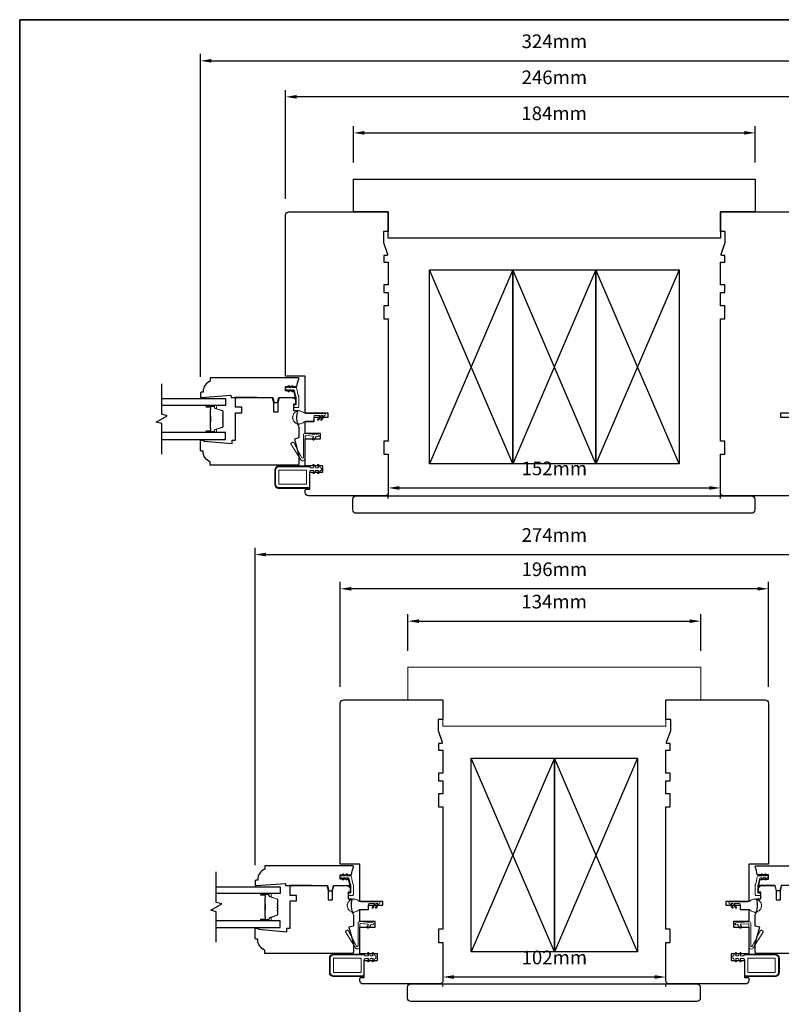
# Model space of a CAD drawing. Extents: x 1338 to 5502, y 1216 to 3732.
# Drawn here: x 4365 to 4714, y 1790 to 2241 of the extents above; entities that cross this region are included whole.
import ezdxf

# ---------------------------------------------------------------- set-up
doc = ezdxf.new("R2010")
doc.units = 0
doc.header["$LTSCALE"] = 250
doc.header["$MEASUREMENT"] = 0
doc.header["$PDMODE"] = 3
doc.header["$PDSIZE"] = -2
doc.layers.get('DEFPOINTS').update_dxf_attribs({"color": 2, "linetype": 'CONTINUOUS'})
for name, color, linetype, lineweight in [('2', 2, 'CONTINUOUS', 25), ('8', 7, 'CONTINUOUS', 35), ('Butal', 9, 'CONTINUOUS', 15), ('Nylon Clip', 6, 'CONTINUOUS', 15), ('Spacer Bar', 1, 'CONTINUOUS', 9), ('Veneer', 7, 'CONTINUOUS', 5), ('Visible Narrow (ANSI)', 7, 'CONTINUOUS', 18), ('Weather-Strip', 6, 'CONTINUOUS', 9), ('Wood', 7, 'CONTINUOUS', 25)]:
    doc.layers.add(name, color=color, linetype=linetype, lineweight=lineweight)
doc.layers.add('7', color=7, linetype='CONTINUOUS')
doc.layers.add('Glass', color=6, linetype='CONTINUOUS')
doc.styles.add('ROMANS', font='romans')
doc.dimstyles.new('LWDEC', dxfattribs={"dimscale": 0.1, "dimtxt": 2.5, "dimasz": 2, "dimexe": 1.25, "dimexo": 3, "dimgap": 2, "dimtad": 1, "dimtoh": 1, "dimdec": 4, "dimzin": 11, "dimdsep": 46, "dimlunit": 5, "dimtxsty": 'ROMANS', "dimcen": 0, "dimdle": 1.5, "dimazin": 0, "dimtfac": 1, "dimtdec": 4, "dimtix": 1, "dimtmove": 0, "dimatfit": 3, "dimfxl": 0, "dimfrac": 2, "dimtzin": 0, "dimarcsym": 0})

# ---------------------------------------------------------------- blocks, each defined once
blk = doc.blocks.new('*D456')
at = {"layer": '2', "color": 0, "linetype": 'ByBlock', "lineweight": -2}
for p, q in [((4542.8, 1952.26), (4542.8, 1968.95)), ((4547.8, 1965.82), (4671.8, 1965.82)), ((4676.8, 1952.26), (4676.8, 1968.95))]:
    blk.add_line(p, q, dxfattribs=at)
at = {"layer": '2', "color": 0}
for points in [[(4547.8, 1966.65), (4547.8, 1964.99), (4542.8, 1965.82)], [(4671.8, 1966.65), (4671.8, 1964.99), (4676.8, 1965.82)]]:
    blk.add_solid(points, dxfattribs=at)
at = {"layer": 'DEFPOINTS', "color": 0}
for p in [(4676.8, 1965.82), (4542.8, 1944.76), (4676.8, 1944.76)]:
    blk.add_point(p, dxfattribs=at)
at = {"layer": '2', "color": 0, "insert": (4609.7, 1973.95), "char_height": 6.25, "attachment_point": 5, "style": 'ROMANS'}
blk.add_mtext('134mm', dxfattribs=at)
blk = doc.blocks.new('*D457')
at = {"layer": '2', "color": 0, "linetype": 'ByBlock', "lineweight": -2}
for p, q in [((4511.8, 1935.76), (4511.8, 1983.76)), ((4707.8, 1935.76), (4707.8, 1983.76)), ((4702.8, 1980.63), (4516.8, 1980.63))]:
    blk.add_line(p, q, dxfattribs=at)
at = {"layer": '2', "color": 0}
for points in [[(4516.8, 1981.47), (4516.8, 1979.8), (4511.8, 1980.63)], [(4702.8, 1981.47), (4702.8, 1979.8), (4707.8, 1980.63)]]:
    blk.add_solid(points, dxfattribs=at)
at = {"layer": 'DEFPOINTS', "color": 0}
for p in [(4511.8, 1980.63), (4511.8, 1928.26), (4707.8, 1928.26)]:
    blk.add_point(p, dxfattribs=at)
at = {"layer": '2', "color": 0, "insert": (4609.8, 1988.76), "char_height": 6.25, "attachment_point": 5, "style": 'ROMANS'}
blk.add_mtext('196mm', dxfattribs=at)
blk = doc.blocks.new('*D458')
at = {"layer": '2', "color": 0, "linetype": 'ByBlock', "lineweight": -2}
for p, q in [((4472.8, 1854.18), (4472.8, 1999.43)), ((4746.8, 1854.26), (4746.8, 1999.43)), ((4477.8, 1996.3), (4741.8, 1996.3))]:
    blk.add_line(p, q, dxfattribs=at)
at = {"layer": '2', "color": 0}
for points in [[(4477.8, 1997.13), (4477.8, 1995.47), (4472.8, 1996.3)], [(4741.8, 1997.13), (4741.8, 1995.47), (4746.8, 1996.3)]]:
    blk.add_solid(points, dxfattribs=at)
at = {"layer": 'DEFPOINTS', "color": 0}
for p in [(4746.8, 1996.3), (4472.8, 1846.68), (4746.8, 1846.76)]:
    blk.add_point(p, dxfattribs=at)
at = {"layer": '2', "color": 0, "insert": (4609.8, 2004.43), "char_height": 6.25, "attachment_point": 5, "style": 'ROMANS'}
blk.add_mtext('274mm', dxfattribs=at)
blk = doc.blocks.new('*D459')
at = {"layer": '2', "color": 0, "linetype": 'ByBlock', "lineweight": -2}
for p, q in [((4517.8, 2175.7), (4517.8, 2192.46)), ((4701.8, 2175.7), (4701.8, 2192.46)), ((4522.8, 2189.33), (4696.8, 2189.33))]:
    blk.add_line(p, q, dxfattribs=at)
at = {"layer": '2', "color": 0}
for points in [[(4522.8, 2190.17), (4522.8, 2188.5), (4517.8, 2189.33)], [(4696.8, 2190.17), (4696.8, 2188.5), (4701.8, 2189.33)]]:
    blk.add_solid(points, dxfattribs=at)
at = {"layer": 'DEFPOINTS', "color": 0}
for p in [(4701.8, 2189.33), (4517.8, 2168.2), (4701.8, 2168.2)]:
    blk.add_point(p, dxfattribs=at)
at = {"layer": '2', "color": 0, "insert": (4609.7, 2197.46), "char_height": 6.25, "attachment_point": 5, "style": 'ROMANS'}
blk.add_mtext('184mm', dxfattribs=at)
blk = doc.blocks.new('*D460')
at = {"layer": '2', "color": 0, "linetype": 'ByBlock', "lineweight": -2}
for p, q in [((4486.8, 2159.2), (4486.8, 2208.95)), ((4732.8, 2159.2), (4732.8, 2208.95)), ((4727.8, 2205.83), (4491.8, 2205.83))]:
    blk.add_line(p, q, dxfattribs=at)
at = {"layer": '2', "color": 0}
for points in [[(4491.8, 2206.66), (4491.8, 2204.99), (4486.8, 2205.83)], [(4727.8, 2206.66), (4727.8, 2204.99), (4732.8, 2205.83)]]:
    blk.add_solid(points, dxfattribs=at)
at = {"layer": 'DEFPOINTS', "color": 0}
for p in [(4486.8, 2205.83), (4486.8, 2151.7), (4732.8, 2151.7)]:
    blk.add_point(p, dxfattribs=at)
at = {"layer": '2', "color": 0, "insert": (4609.8, 2213.95), "char_height": 6.25, "attachment_point": 5, "style": 'ROMANS'}
blk.add_mtext('246mm', dxfattribs=at)
blk = doc.blocks.new('*D461')
at = {"layer": '2', "color": 0, "linetype": 'ByBlock', "lineweight": -2}
for p, q in [((4447.8, 2077.62), (4447.8, 2225.45)), ((4452.8, 2222.32), (4766.8, 2222.32)), ((4771.8, 2077.7), (4771.8, 2225.45))]:
    blk.add_line(p, q, dxfattribs=at)
at = {"layer": '2', "color": 0}
for points in [[(4452.8, 2223.16), (4452.8, 2221.49), (4447.8, 2222.32)], [(4766.8, 2223.16), (4766.8, 2221.49), (4771.8, 2222.32)]]:
    blk.add_solid(points, dxfattribs=at)
at = {"layer": 'DEFPOINTS', "color": 0}
for p in [(4771.8, 2222.32), (4447.8, 2070.12), (4771.8, 2070.2)]:
    blk.add_point(p, dxfattribs=at)
at = {"layer": '2', "color": 0, "insert": (4609.8, 2230.45), "char_height": 6.25, "attachment_point": 5, "style": 'ROMANS'}
blk.add_mtext('324mm', dxfattribs=at)
blk = doc.blocks.new('*D462')
at = {"layer": '2', "color": 0, "linetype": 'ByBlock', "lineweight": -2}
for p, q in [((4538.8, 2026.8), (4680.8, 2026.8)), ((4533.8, 2021.95), (4533.8, 2023.67)), ((4685.8, 2021.95), (4685.8, 2023.67))]:
    blk.add_line(p, q, dxfattribs=at)
at = {"layer": '2', "color": 0}
for points in [[(4538.8, 2027.63), (4538.8, 2025.96), (4533.8, 2026.8)], [(4680.8, 2027.63), (4680.8, 2025.96), (4685.8, 2026.8)]]:
    blk.add_solid(points, dxfattribs=at)
at = {"layer": 'DEFPOINTS', "color": 0}
for p in [(4533.8, 2029.45), (4685.8, 2029.45), (4685.8, 2026.8)]:
    blk.add_point(p, dxfattribs=at)
at = {"layer": '2', "color": 0, "insert": (4609.8, 2034.92), "char_height": 6.25, "attachment_point": 5, "style": 'ROMANS'}
blk.add_mtext('152mm', dxfattribs=at)
blk = doc.blocks.new('*D463')
at = {"layer": '2', "color": 0, "linetype": 'ByBlock', "lineweight": -2}
for p, q in [((4655.8, 1802.92), (4563.8, 1802.92)), ((4558.8, 1798.51), (4558.8, 1799.8)), ((4660.8, 1798.51), (4660.8, 1799.8))]:
    blk.add_line(p, q, dxfattribs=at)
at = {"layer": '2', "color": 0}
for points in [[(4563.8, 1803.75), (4563.8, 1802.09), (4558.8, 1802.92)], [(4655.8, 1803.75), (4655.8, 1802.09), (4660.8, 1802.92)]]:
    blk.add_solid(points, dxfattribs=at)
at = {"layer": 'DEFPOINTS', "color": 0}
for p in [(4558.8, 1806.01), (4558.8, 1802.92), (4660.8, 1806.01)]:
    blk.add_point(p, dxfattribs=at)
at = {"layer": '2', "color": 0, "insert": (4609.8, 1811.05), "char_height": 6.25, "attachment_point": 5, "style": 'ROMANS'}
blk.add_mtext('102mm', dxfattribs=at)

msp = doc.modelspace()

# ---------------------------------------------------------------- linework, layer by layer
at = {"layer": '2'}
for points in [[(4590.75, 2126.56), (4590.75, 2037.84), (4552.65, 2037.84), (4552.65, 2126.56)], [(4628.85, 2126.56), (4628.85, 2037.84), (4590.75, 2037.84), (4590.75, 2126.56)], [(4666.95, 2126.56), (4666.95, 2037.84), (4628.85, 2037.84), (4628.85, 2126.56)], [(4609.8, 1903.12), (4609.8, 1814.39), (4571.7, 1814.39), (4571.7, 1903.12)], [(4647.9, 1903.12), (4647.9, 1814.39), (4609.8, 1814.39), (4609.8, 1903.12)]]:
    msp.add_lwpolyline(points, close=True, dxfattribs=at)
for points in [[(4590.75, 2126.56), (4552.65, 2037.84)], [(4590.75, 2037.84), (4552.65, 2126.56)], [(4628.85, 2126.56), (4590.75, 2037.84)], [(4628.85, 2037.84), (4590.75, 2126.56)], [(4666.95, 2126.56), (4628.85, 2037.84)], [(4666.95, 2037.84), (4628.85, 2126.56)], [(4609.8, 1903.12), (4571.7, 1814.39)], [(4609.8, 1814.39), (4571.7, 1903.12)], [(4647.9, 1903.12), (4609.8, 1814.39)], [(4647.9, 1814.39), (4609.8, 1903.12)]]:
    msp.add_lwpolyline(points, dxfattribs=at)
at = {"layer": '7', "flags": 128}
for points in [[(4430.05, 2042.28), (4430.05, 2056.27), (4427.55, 2056.94), (4432.55, 2059.82), (4430.05, 2060.49), (4430.05, 2074.48)], [(4455.05, 1818.84), (4455.05, 1832.82), (4452.55, 1833.49), (4457.55, 1836.38), (4455.05, 1837.05), (4455.05, 1851.03)]]:
    msp.add_lwpolyline(points, dxfattribs=at)
at = {"layer": '8', "linetype": 'Continuous'}
msp.add_lwpolyline([(4365.05, 2241.14), (4901.85, 2241.14), (4901.85, 1526.58), (4365.05, 1526.58)], close=True, dxfattribs=at)
at = {"layer": 'Butal'}
for points in [[(4450.74, 2064.6), (4454.92, 2064.6, -0.414214), (4455.17, 2064.35), (4455.17, 2063.02), (4454.56, 2063.21, -0.329751), (4454.3, 2063.57), (4454.3, 2063.69, 0.414214), (4453.79, 2064.2), (4450.49, 2064.2), (4450.49, 2064.35, -0.414214)], [(4450.74, 2052.11), (4454.92, 2052.11, 0.414214), (4455.17, 2052.36), (4455.17, 2053.69), (4454.56, 2053.5, 0.329751), (4454.3, 2053.14), (4454.3, 2053.02, -0.414214), (4453.79, 2052.51), (4450.49, 2052.51), (4450.49, 2052.36, 0.414214)], [(4475.74, 1841.15), (4479.92, 1841.15, -0.414214), (4480.17, 1840.9), (4480.17, 1839.58), (4479.56, 1839.76, -0.329751), (4479.3, 1840.12), (4479.3, 1840.24, 0.414214), (4478.79, 1840.75), (4475.49, 1840.75), (4475.49, 1840.9, -0.414214)], [(4475.74, 1828.67), (4479.92, 1828.67, 0.414214), (4480.17, 1828.92), (4480.17, 1830.24), (4479.56, 1830.06, 0.329751), (4479.3, 1829.7), (4479.3, 1829.58, -0.414214), (4478.79, 1829.07), (4475.49, 1829.07), (4475.49, 1828.92, 0.414214)]]:
    msp.add_lwpolyline(points, format="xyb", close=True, dxfattribs=at)
at = {"layer": 'Glass'}
for points in [[(4430.05, 2067.7), (4459.3, 2067.7), (4459.3, 2064.6), (4430.05, 2064.6)], [(4430.05, 2049.01), (4459.3, 2049.01), (4459.3, 2052.11), (4430.05, 2052.11)], [(4455.05, 1844.25), (4484.3, 1844.25), (4484.3, 1841.15), (4455.05, 1841.15)], [(4455.05, 1825.57), (4484.3, 1825.57), (4484.3, 1828.67), (4455.05, 1828.67)]]:
    msp.add_lwpolyline(points, dxfattribs=at)
at = {"layer": 'Nylon Clip'}
for points in [[(4489.67, 2071.69), (4490.36, 2071.69, -0.378604), (4490.86, 2071.25, 0.06392), (4491.57, 2068.49, -0.094889), (4491.6, 2068.31), (4491.6, 2065.05, -0.414214), (4491.35, 2064.8), (4490.6, 2064.8, 0.414214), (4490.35, 2064.55), (4490.35, 2063.85, 0.414214), (4490.6, 2063.6), (4492.3, 2063.6, 0.414214), (4492.8, 2064.1), (4492.8, 2068.54, 0.100269), (4492.76, 2068.74, -0.090163), (4491.98, 2072.23, 0.402528), (4491.48, 2072.71), (4489.67, 2072.71), (4490.03, 2073.22, 1), (4489.61, 2073.51), (4489.05, 2072.71), (4488.05, 2072.71), (4488.41, 2073.22, 1), (4487.99, 2073.51), (4487.43, 2072.71), (4487.05, 2072.71, 0.414214), (4486.8, 2072.46), (4486.8, 2071.94, 0.414214), (4487.05, 2071.69), (4487.43, 2071.69), (4487.99, 2070.89, 1), (4488.41, 2071.18), (4488.05, 2071.69), (4489.05, 2071.69), (4489.61, 2070.89, 1), (4490.03, 2071.18)], [(4495.77, 2051.7), (4501.73, 2051.18, -1), (4501.65, 2050.32), (4500.97, 2050.38, 0.267949), (4500.74, 2050.27), (4499.72, 2048.8, -0.414214), (4499.37, 2048.74), (4499.07, 2048.95, -0.414214), (4499.01, 2049.3), (4499.58, 2050.12, 0.57735), (4499.4, 2050.51), (4496.07, 2050.81, 0.440011), (4495.8, 2050.56), (4495.8, 2040.28, -0.753554), (4493.77, 2039.7), (4489.22, 2046.98, -0.414214), (4489.3, 2047.32), (4490.02, 2047.77, -0.431843), (4490.38, 2047.68), (4494.27, 2040.53, 0.777267), (4494.94, 2040.7), (4494.94, 2050.94, -0.440011)], [(4501.57, 2034.85), (4500.66, 2034.85), (4499.89, 2033.52, -1), (4499.34, 2033.84), (4499.71, 2034.47, 0.57735), (4499.5, 2034.85), (4498.2, 2034.85), (4497.8, 2034.45), (4497.8, 2027.45, -0.414214), (4497.3, 2026.95), (4483.7, 2026.95, -0.414214), (4482.2, 2028.45), (4482.2, 2034.95, -0.414214), (4483.7, 2036.45), (4497.8, 2036.45), (4498.2, 2036.05), (4499.5, 2036.05, 0.57735), (4499.71, 2036.42), (4499.34, 2037.06, -1), (4499.89, 2037.38), (4500.66, 2036.05), (4501.57, 2036.05, 0.57735), (4501.79, 2036.42), (4501.42, 2037.06, -1), (4501.97, 2037.38), (4502.74, 2036.05), (4502.89, 2036.05, -0.414214), (4503.14, 2035.8), (4503.14, 2035.1, -0.414214), (4502.89, 2034.85), (4502.74, 2034.85), (4501.97, 2033.52, -1), (4501.42, 2033.84), (4501.79, 2034.47, 0.57735)], [(4496.05, 2028.45, 0.414214), (4496.3, 2028.7), (4496.3, 2034.7, 0.414214), (4496.05, 2034.95), (4483.95, 2034.95, 0.414214), (4483.7, 2034.7), (4483.7, 2028.7, 0.414214), (4483.95, 2028.45)], [(4514.67, 1848.25), (4515.36, 1848.25, -0.378604), (4515.86, 1847.81, 0.06392), (4516.57, 1845.05, -0.094889), (4516.6, 1844.86), (4516.6, 1841.61, -0.414214), (4516.35, 1841.36), (4515.6, 1841.36, 0.414214), (4515.35, 1841.11), (4515.35, 1840.41, 0.414214), (4515.6, 1840.16), (4517.3, 1840.16, 0.414214), (4517.8, 1840.66), (4517.8, 1845.1, 0.100269), (4517.76, 1845.29, -0.090163), (4516.98, 1848.78, 0.402528), (4516.48, 1849.26), (4514.67, 1849.26), (4515.03, 1849.77, 1), (4514.61, 1850.07), (4514.05, 1849.26), (4513.05, 1849.26), (4513.41, 1849.77, 1), (4512.99, 1850.07), (4512.43, 1849.26), (4512.05, 1849.26, 0.414214), (4511.8, 1849.01), (4511.8, 1848.5, 0.414214), (4512.05, 1848.25), (4512.43, 1848.25), (4512.99, 1847.45, 1), (4513.41, 1847.74), (4513.05, 1848.25), (4514.05, 1848.25), (4514.61, 1847.45, 1), (4515.03, 1847.74)], [(4707.17, 1848.25), (4707.55, 1848.25, 0.414214), (4707.8, 1848.5), (4707.8, 1849.01, 0.414214), (4707.55, 1849.26), (4707.17, 1849.26), (4706.61, 1850.07, 1), (4706.19, 1849.77), (4706.55, 1849.26), (4705.56, 1849.26), (4704.99, 1850.07, 1), (4704.58, 1849.77), (4704.94, 1849.26), (4703.12, 1849.26, 0.402528), (4702.62, 1848.78, -0.090163), (4701.84, 1845.29, 0.100269), (4701.8, 1845.1), (4701.8, 1840.66, 0.414214), (4702.3, 1840.16), (4704, 1840.16, 0.414214), (4704.25, 1840.41), (4704.25, 1841.11, 0.414214), (4704, 1841.36), (4703.25, 1841.36, -0.414214), (4703, 1841.61), (4703, 1844.86, -0.094889), (4703.04, 1845.05, 0.06392), (4703.74, 1847.81, -0.378604), (4704.24, 1848.25), (4704.94, 1848.25), (4704.58, 1847.74, 1), (4704.99, 1847.45), (4705.56, 1848.25), (4706.55, 1848.25), (4706.19, 1847.74, 1), (4706.61, 1847.45)], [(4520.77, 1828.26), (4526.73, 1827.73, -1), (4526.65, 1826.87), (4525.97, 1826.93, 0.267949), (4525.74, 1826.83), (4524.72, 1825.36, -0.414214), (4524.37, 1825.3), (4524.07, 1825.51, -0.414214), (4524.01, 1825.85), (4524.58, 1826.68, 0.57735), (4524.4, 1827.07), (4521.07, 1827.36, 0.440011), (4520.8, 1827.11), (4520.8, 1816.84, -0.753554), (4518.77, 1816.26), (4514.22, 1823.53, -0.414214), (4514.3, 1823.88), (4515.02, 1824.33, -0.431843), (4515.38, 1824.23), (4519.27, 1817.09, 0.777267), (4519.94, 1817.26), (4519.94, 1827.5, -0.440011)], [(4695.02, 1826.64), (4695.6, 1825.82, -0.414214), (4695.53, 1825.47), (4695.24, 1825.26, -0.414214), (4694.89, 1825.32), (4693.86, 1826.79, 0.267949), (4693.63, 1826.9), (4692.95, 1826.84, -1), (4692.88, 1827.7), (4698.84, 1828.22, -0.440011), (4699.67, 1827.46), (4699.67, 1817.22, 0.777267), (4700.33, 1817.05), (4704.23, 1824.2, -0.431843), (4704.58, 1824.29), (4705.3, 1823.84, -0.414214), (4705.38, 1823.5), (4700.83, 1816.22, -0.753554), (4698.8, 1816.81), (4698.8, 1827.08, 0.440011), (4698.53, 1827.33), (4695.2, 1827.04, 0.57735)], [(4526.57, 1811.41), (4525.66, 1811.41), (4524.89, 1810.08, -1), (4524.34, 1810.39), (4524.71, 1811.03, 0.57735), (4524.5, 1811.41), (4523.2, 1811.41), (4522.8, 1811.01), (4522.8, 1804.01, -0.414214), (4522.3, 1803.51), (4508.7, 1803.51, -0.414214), (4507.2, 1805.01), (4507.2, 1811.51, -0.414214), (4508.7, 1813.01), (4522.8, 1813.01), (4523.2, 1812.61), (4524.5, 1812.61, 0.57735), (4524.71, 1812.98), (4524.34, 1813.62, -1), (4524.89, 1813.94), (4525.66, 1812.61), (4526.57, 1812.61, 0.57735), (4526.79, 1812.98), (4526.42, 1813.62, -1), (4526.97, 1813.94), (4527.74, 1812.61), (4527.89, 1812.61, -0.414214), (4528.14, 1812.36), (4528.14, 1811.66, -0.414214), (4527.89, 1811.41), (4527.74, 1811.41), (4526.97, 1810.08, -1), (4526.42, 1810.39), (4526.79, 1811.03, 0.57735)], [(4696.8, 1811.01), (4696.4, 1811.41), (4695.11, 1811.41, 0.57735), (4694.89, 1811.03), (4695.26, 1810.39, -1), (4694.71, 1810.08), (4693.94, 1811.41), (4693.03, 1811.41, 0.57735), (4692.81, 1811.03), (4693.18, 1810.39, -1), (4692.63, 1810.08), (4691.86, 1811.41), (4691.71, 1811.41, -0.414214), (4691.46, 1811.66), (4691.46, 1812.36, -0.414214), (4691.71, 1812.61), (4691.86, 1812.61), (4692.63, 1813.94, -1), (4693.18, 1813.62), (4692.81, 1812.98, 0.57735), (4693.03, 1812.61), (4693.94, 1812.61), (4694.71, 1813.94, -1), (4695.26, 1813.62), (4694.89, 1812.98, 0.57735), (4695.11, 1812.61), (4696.4, 1812.61), (4696.8, 1813.01), (4710.9, 1813.01, -0.414214), (4712.4, 1811.51), (4712.4, 1805.01, -0.414214), (4710.9, 1803.51), (4697.3, 1803.51, -0.414214), (4696.8, 1804.01)], [(4521.05, 1805.01, 0.414214), (4521.3, 1805.26), (4521.3, 1811.26, 0.414214), (4521.05, 1811.51), (4508.95, 1811.51, 0.414214), (4508.7, 1811.26), (4508.7, 1805.26, 0.414214), (4508.95, 1805.01)], [(4710.65, 1805.01, 0.414214), (4710.9, 1805.26), (4710.9, 1811.26, 0.414214), (4710.65, 1811.51), (4698.55, 1811.51, 0.414214), (4698.3, 1811.26), (4698.3, 1805.26, 0.414214), (4698.55, 1805.01)]]:
    msp.add_lwpolyline(points, format="xyb", close=True, dxfattribs=at)
at = {"layer": 'Spacer Bar'}
for points in [[(4458.06, 2056.64), (4458.06, 2054.97, -0.329751), (4457.78, 2054.61), (4454.52, 2053.61, 0.329751), (4454.17, 2053.13), (4454.17, 2053.01, -0.414214), (4453.79, 2052.63), (4450.49, 2052.63, -1), (4450.49, 2052.78), (4452.32, 2052.78, 0.414214), (4452.62, 2053.08), (4452.62, 2053.55), (4452.51, 2053.55), (4452.51, 2053.04, -0.414214), (4452.36, 2052.89), (4450.49, 2052.89, 1), (4450.49, 2052.51), (4453.79, 2052.51, 0.414214), (4454.29, 2053.01), (4454.29, 2053.13, -0.329751), (4454.56, 2053.5), (4457.82, 2054.5, 0.329751), (4458.17, 2054.97), (4458.17, 2056.64, 0.226277), (4458.12, 2056.74), (4458.04, 2056.81, -0.476976), (4458.04, 2057), (4458.12, 2057.07, 0.226277), (4458.17, 2057.17), (4458.17, 2058.09, 0.226277), (4458.12, 2058.19), (4458.04, 2058.26, -0.476976), (4458.04, 2058.45), (4458.12, 2058.52, 0.226277), (4458.17, 2058.62), (4458.17, 2059.54, 0.226277), (4458.12, 2059.63), (4458.04, 2059.7, -0.476976), (4458.04, 2059.9), (4458.12, 2059.97, 0.226277), (4458.17, 2060.07), (4458.17, 2061.73, 0.329751), (4457.82, 2062.21), (4454.56, 2063.21, -0.329751), (4454.29, 2063.58), (4454.29, 2063.7, 0.414214), (4453.79, 2064.2), (4450.49, 2064.2, 1), (4450.49, 2063.82), (4452.36, 2063.82, -0.414214), (4452.51, 2063.67), (4452.51, 2063.15), (4452.62, 2063.15), (4452.62, 2063.63, 0.414214), (4452.32, 2063.93), (4450.49, 2063.93, -1), (4450.49, 2064.08), (4453.79, 2064.08, -0.414214), (4454.17, 2063.7), (4454.17, 2063.58, 0.329751), (4454.52, 2063.1), (4457.78, 2062.1, -0.329751), (4458.06, 2061.73), (4458.06, 2060.07, -0.226277), (4458.05, 2060.06), (4457.97, 2059.99, 0.476976), (4457.97, 2059.61), (4458.05, 2059.55, -0.226277), (4458.06, 2059.54), (4458.06, 2058.62, -0.256633), (4458.05, 2058.61), (4457.97, 2058.54, 0.476976), (4457.97, 2058.17), (4458.05, 2058.1, -0.226277), (4458.06, 2058.09), (4458.06, 2057.17, -0.256633), (4458.05, 2057.16), (4457.97, 2057.09, 0.476976), (4457.97, 2056.72), (4458.05, 2056.65, -0.226277)], [(4458.06, 2060.07), (4458.06, 2061.73, 0.329751), (4457.78, 2062.1), (4454.52, 2063.1, -0.329751), (4454.17, 2063.58), (4454.17, 2063.7, 0.414214), (4453.79, 2064.08), (4450.49, 2064.08, 1), (4450.49, 2063.93), (4452.32, 2063.93, -0.414214), (4452.62, 2063.63), (4452.62, 2063.15), (4452.51, 2063.15), (4452.51, 2063.67, 0.414214), (4452.36, 2063.82), (4450.49, 2063.82, -1), (4450.49, 2064.2), (4453.79, 2064.2, -0.414214), (4454.29, 2063.7), (4454.29, 2063.58, 0.329751), (4454.56, 2063.21), (4457.82, 2062.21, -0.329751), (4458.17, 2061.73), (4458.17, 2060.07, -0.226277), (4458.12, 2059.97), (4458.04, 2059.9, 0.476976), (4458.04, 2059.7), (4458.12, 2059.63, -0.226277), (4458.17, 2059.54), (4458.17, 2058.62, -0.226277), (4458.12, 2058.52), (4458.04, 2058.45, 0.476976), (4458.04, 2058.26), (4458.12, 2058.19, -0.226277), (4458.17, 2058.09), (4458.17, 2057.17, -0.226277), (4458.12, 2057.07), (4458.04, 2057, 0.476976), (4458.04, 2056.81), (4458.12, 2056.74, -0.226277), (4458.17, 2056.64), (4458.17, 2054.97, -0.329751), (4457.82, 2054.5), (4454.56, 2053.5, 0.329751), (4454.29, 2053.13), (4454.29, 2053.01, -0.414214), (4453.79, 2052.51), (4450.49, 2052.51, -1), (4450.49, 2052.89), (4452.36, 2052.89, 0.414214), (4452.51, 2053.04), (4452.51, 2053.55), (4452.62, 2053.55), (4452.62, 2053.08, -0.414214), (4452.32, 2052.78), (4450.49, 2052.78, 1), (4450.49, 2052.63), (4453.79, 2052.63, 0.414214), (4454.17, 2053.01), (4454.17, 2053.13, -0.329751), (4454.52, 2053.61), (4457.78, 2054.61, 0.329751), (4458.06, 2054.97), (4458.06, 2056.64, 0.226277), (4458.05, 2056.65), (4457.97, 2056.72, -0.476976), (4457.97, 2057.09), (4458.05, 2057.16, 0.226277), (4458.06, 2057.17), (4458.06, 2058.09, 0.256633), (4458.05, 2058.1), (4457.97, 2058.17, -0.476976), (4457.97, 2058.54), (4458.05, 2058.61, 0.226277), (4458.06, 2058.62), (4458.06, 2059.53, 0.256633), (4458.05, 2059.55), (4457.97, 2059.61, -0.476976), (4457.97, 2059.99), (4458.05, 2060.06, 0.226277)], [(4452.46, 2063.6), (4452.46, 2062.97, -0.22907), (4452.38, 2062.8, 0.224481), (4452.32, 2062.67), (4452.32, 2059.79, 0.28964), (4452.42, 2059.63, -0.272736), (4452.57, 2059.41), (4452.57, 2057.3, -0.272736), (4452.42, 2057.08, 0.28964), (4452.32, 2056.92), (4452.32, 2054.04, 0.224481), (4452.38, 2053.9, -0.22907), (4452.46, 2053.74), (4452.46, 2053.11), (4452.51, 2053.11), (4452.51, 2053.74, 0.228585), (4452.41, 2053.94, -0.224481), (4452.37, 2054.04), (4452.37, 2056.92, -0.28964), (4452.44, 2057.03, 0.274141), (4452.62, 2057.3), (4452.62, 2059.41, 0.274141), (4452.44, 2059.68, -0.28964), (4452.37, 2059.79), (4452.37, 2062.67, -0.224481), (4452.41, 2062.77, 0.228585), (4452.51, 2062.97), (4452.51, 2063.6)], [(4483.06, 1833.2), (4483.06, 1831.53, -0.329751), (4482.78, 1831.16), (4479.52, 1830.17, 0.329751), (4479.17, 1829.69), (4479.17, 1829.57, -0.414214), (4478.79, 1829.18), (4475.49, 1829.18, -1), (4475.49, 1829.33), (4477.32, 1829.33, 0.414214), (4477.62, 1829.63), (4477.62, 1830.11), (4477.51, 1830.11), (4477.51, 1829.6, -0.414214), (4477.36, 1829.45), (4475.49, 1829.45, 1), (4475.49, 1829.07), (4478.79, 1829.07, 0.414214), (4479.28, 1829.57), (4479.28, 1829.69, -0.329751), (4479.56, 1830.06), (4482.82, 1831.05, 0.329751), (4483.17, 1831.53), (4483.17, 1833.2, 0.226277), (4483.12, 1833.3), (4483.04, 1833.36, -0.476976), (4483.04, 1833.56), (4483.12, 1833.63, 0.226277), (4483.17, 1833.73), (4483.17, 1834.64, 0.226277), (4483.12, 1834.74), (4483.04, 1834.81, -0.476976), (4483.04, 1835.01), (4483.12, 1835.08, 0.226277), (4483.17, 1835.18), (4483.17, 1836.09, 0.226277), (4483.12, 1836.19), (4483.04, 1836.26, -0.476976), (4483.04, 1836.46), (4483.12, 1836.53, 0.226277), (4483.17, 1836.62), (4483.17, 1838.29, 0.329751), (4482.82, 1838.77), (4479.56, 1839.77, -0.329751), (4479.28, 1840.13), (4479.28, 1840.25, 0.414214), (4478.79, 1840.75), (4475.49, 1840.75, 1), (4475.49, 1840.37), (4477.36, 1840.37, -0.414214), (4477.51, 1840.22), (4477.51, 1839.71), (4477.62, 1839.71), (4477.62, 1840.19, 0.414214), (4477.32, 1840.49), (4475.49, 1840.49, -1), (4475.49, 1840.64), (4478.79, 1840.64, -0.414214), (4479.17, 1840.25), (4479.17, 1840.13, 0.329751), (4479.52, 1839.66), (4482.78, 1838.66, -0.329751), (4483.06, 1838.29), (4483.06, 1836.62, -0.226277), (4483.05, 1836.61), (4482.97, 1836.55, 0.476976), (4482.97, 1836.17), (4483.05, 1836.1, -0.226277), (4483.06, 1836.09), (4483.06, 1835.18, -0.256633), (4483.05, 1835.17), (4482.97, 1835.1, 0.476976), (4482.97, 1834.72), (4483.05, 1834.65, -0.226277), (4483.06, 1834.64), (4483.06, 1833.73, -0.256633), (4483.05, 1833.72), (4482.97, 1833.65, 0.476976), (4482.97, 1833.28), (4483.05, 1833.21, -0.226277)], [(4483.06, 1836.62), (4483.06, 1838.29, 0.329751), (4482.78, 1838.66), (4479.52, 1839.66, -0.329751), (4479.17, 1840.13), (4479.17, 1840.25, 0.414214), (4478.79, 1840.64), (4475.49, 1840.64, 1), (4475.49, 1840.49), (4477.32, 1840.49, -0.414214), (4477.62, 1840.19), (4477.62, 1839.71), (4477.51, 1839.71), (4477.51, 1840.22, 0.414214), (4477.36, 1840.37), (4475.49, 1840.37, -1), (4475.49, 1840.75), (4478.79, 1840.75, -0.414214), (4479.28, 1840.25), (4479.28, 1840.13, 0.329751), (4479.56, 1839.77), (4482.82, 1838.77, -0.329751), (4483.17, 1838.29), (4483.17, 1836.62, -0.226277), (4483.12, 1836.53), (4483.04, 1836.46, 0.476976), (4483.04, 1836.26), (4483.12, 1836.19, -0.226277), (4483.17, 1836.09), (4483.17, 1835.18, -0.226277), (4483.12, 1835.08), (4483.04, 1835.01, 0.476976), (4483.04, 1834.81), (4483.12, 1834.74, -0.226277), (4483.17, 1834.64), (4483.17, 1833.73, -0.226277), (4483.12, 1833.63), (4483.04, 1833.56, 0.476976), (4483.04, 1833.36), (4483.12, 1833.3, -0.226277), (4483.17, 1833.2), (4483.17, 1831.53, -0.329751), (4482.82, 1831.05), (4479.56, 1830.06, 0.329751), (4479.28, 1829.69), (4479.28, 1829.57, -0.414214), (4478.79, 1829.07), (4475.49, 1829.07, -1), (4475.49, 1829.45), (4477.36, 1829.45, 0.414214), (4477.51, 1829.6), (4477.51, 1830.11), (4477.62, 1830.11), (4477.62, 1829.63, -0.414214), (4477.32, 1829.33), (4475.49, 1829.33, 1), (4475.49, 1829.18), (4478.79, 1829.18, 0.414214), (4479.17, 1829.57), (4479.17, 1829.69, -0.329751), (4479.52, 1830.17), (4482.78, 1831.16, 0.329751), (4483.06, 1831.53), (4483.06, 1833.2, 0.226277), (4483.05, 1833.21), (4482.97, 1833.28, -0.476976), (4482.97, 1833.65), (4483.05, 1833.72, 0.226277), (4483.06, 1833.73), (4483.06, 1834.64, 0.256633), (4483.05, 1834.65), (4482.97, 1834.72, -0.476976), (4482.97, 1835.1), (4483.05, 1835.17, 0.226277), (4483.06, 1835.18), (4483.06, 1836.09, 0.256633), (4483.05, 1836.1), (4482.97, 1836.17, -0.476976), (4482.97, 1836.55), (4483.05, 1836.61, 0.226277)], [(4477.46, 1840.15), (4477.46, 1839.52, -0.22907), (4477.38, 1839.36, 0.224481), (4477.32, 1839.22), (4477.32, 1836.35, 0.28964), (4477.42, 1836.19, -0.272736), (4477.57, 1835.96), (4477.57, 1833.86, -0.272736), (4477.42, 1833.63, 0.28964), (4477.32, 1833.47), (4477.32, 1830.6, 0.224481), (4477.38, 1830.46, -0.22907), (4477.46, 1830.3), (4477.46, 1829.67), (4477.51, 1829.67), (4477.51, 1830.3, 0.228585), (4477.41, 1830.5, -0.224481), (4477.37, 1830.6), (4477.37, 1833.47, -0.28964), (4477.44, 1833.59, 0.274141), (4477.62, 1833.85), (4477.62, 1835.97, 0.274141), (4477.44, 1836.23, -0.28964), (4477.37, 1836.35), (4477.37, 1839.22, -0.224481), (4477.41, 1839.32, 0.228585), (4477.51, 1839.52), (4477.51, 1840.15)]]:
    msp.add_lwpolyline(points, format="xyb", close=True, dxfattribs=at)
for points in [[(4452.37, 2059.79, -0.001885), (4452.37, 2059.79), (4452.37, 2062.67, -0.224481), (4452.41, 2062.77, 0.228585), (4452.51, 2062.97), (4452.51, 2063.6), (4452.46, 2063.6), (4452.46, 2062.97, -0.22907), (4452.38, 2062.8, 0.224481), (4452.32, 2062.67), (4452.32, 2059.79, -0.214245), (4452.3, 2059.76, 0.214245), (4452.24, 2059.62), (4452.24, 2057.08, 0.214245), (4452.3, 2056.95, -0.214245), (4452.32, 2056.92), (4452.32, 2054.04, 0.224481), (4452.38, 2053.9, -0.22907), (4452.46, 2053.74), (4452.46, 2053.11), (4452.51, 2053.11), (4452.51, 2053.74, 0.228585), (4452.41, 2053.94, -0.224481), (4452.37, 2054.04), (4452.37, 2056.92, 0.214245), (4452.33, 2056.99, -0.214245), (4452.29, 2057.08), (4452.29, 2059.62, -0.214245), (4452.33, 2059.72, 0.214245), (4452.37, 2059.79)], [(4477.37, 1836.35, -0.001885), (4477.37, 1836.35), (4477.37, 1839.22, -0.224481), (4477.41, 1839.32, 0.228585), (4477.51, 1839.52), (4477.51, 1840.15), (4477.46, 1840.15), (4477.46, 1839.52, -0.22907), (4477.38, 1839.36, 0.224481), (4477.32, 1839.22), (4477.32, 1836.35, -0.214245), (4477.3, 1836.31, 0.214245), (4477.24, 1836.18), (4477.24, 1833.64, 0.214245), (4477.3, 1833.51, -0.214245), (4477.32, 1833.47), (4477.32, 1830.6, 0.224481), (4477.38, 1830.46, -0.22907), (4477.46, 1830.3), (4477.46, 1829.67), (4477.51, 1829.67), (4477.51, 1830.3, 0.228585), (4477.41, 1830.5, -0.224481), (4477.37, 1830.6), (4477.37, 1833.47, 0.214245), (4477.33, 1833.55, -0.214245), (4477.29, 1833.64), (4477.29, 1836.18, -0.214245), (4477.33, 1836.27, 0.214245), (4477.37, 1836.35)]]:
    msp.add_lwpolyline(points, format="xyb", dxfattribs=at)
at = {"layer": 'Veneer'}
for points in [[(4497.8, 2036.47), (4483.7, 2036.47, 0.414214), (4482.18, 2034.95), (4482.18, 2028.45, 0.414214), (4483.7, 2026.93), (4497.8, 2026.93), (4497.8, 2026.55), (4483.7, 2026.55, -0.414214), (4481.8, 2028.45), (4481.8, 2034.95, -0.414214), (4483.7, 2036.85), (4497.8, 2036.85)], [(4522.8, 1813.03), (4508.7, 1813.03, 0.414214), (4507.18, 1811.51), (4507.18, 1805.01, 0.414214), (4508.7, 1803.49), (4522.8, 1803.49), (4522.8, 1803.11), (4508.7, 1803.11, -0.414214), (4506.8, 1805.01), (4506.8, 1811.51, -0.414214), (4508.7, 1813.41), (4522.8, 1813.41)], [(4710.9, 1813.03), (4696.8, 1813.03), (4696.8, 1813.41), (4710.9, 1813.41, -0.414214), (4712.8, 1811.51), (4712.8, 1805.01, -0.414214), (4710.9, 1803.11), (4696.8, 1803.11), (4696.8, 1803.49), (4710.9, 1803.49, 0.414214), (4712.42, 1805.01), (4712.42, 1811.51, 0.414214)]]:
    msp.add_lwpolyline(points, format="xyb", close=True, dxfattribs=at)
at = {"layer": 'Visible Narrow (ANSI)'}
msp.add_lwpolyline([(4660.8, 1929.76), (4660.8, 1917.76), (4558.8, 1917.76), (4558.8, 1929.76), (4542.8, 1929.76), (4542.8, 1944.76), (4676.8, 1944.76), (4676.8, 1929.76)], close=True, dxfattribs=at)
at = {"layer": 'Weather-Strip'}
for points in [[(4490.04, 2058.68, -0.066195), (4490.04, 2059.47, -1.021395), (4490.08, 2059.72, -0.066195), (4490.35, 2060.46, -1.021395), (4490.48, 2060.68, -0.066195), (4490.99, 2061.29, -1.021395), (4491.18, 2061.45, -0.066195), (4491.87, 2061.85, -1.021395), (4492.11, 2061.93, -0.066195), (4492.89, 2062.07, -1.021395), (4493.14, 2062.07, -0.171759), (4495, 2061.32, 0.182676), (4496.32, 2060.82), (4504.61, 2060.82, -1), (4504.61, 2060.02), (4503.42, 2057.95, -1), (4502.98, 2058.2), (4504.04, 2060.02), (4503.11, 2060.02), (4501.92, 2057.95, -1), (4501.48, 2058.2), (4502.54, 2060.02), (4500.2, 2060.02, 0.414214), (4499.8, 2059.63), (4499.8, 2057.72, -0.414214), (4499.4, 2057.32), (4496.32, 2057.32, 0.182676), (4495, 2056.82, -0.171759), (4493.14, 2056.08, -1.021395), (4492.89, 2056.08, -0.066195), (4492.11, 2056.21, -1.021395), (4491.87, 2056.3, -0.066195), (4491.18, 2056.7, -1.021395), (4490.99, 2056.86, -0.066195), (4490.48, 2057.46, -1.021395), (4490.35, 2057.68, -0.066195), (4490.08, 2058.43, -1.021395)], [(4515.04, 1835.23, -0.066195), (4515.04, 1836.03, -1.021395), (4515.08, 1836.28, -0.066195), (4515.35, 1837.02, -1.021395), (4515.48, 1837.24, -0.066195), (4515.99, 1837.84, -1.021395), (4516.18, 1838.01, -0.066195), (4516.87, 1838.4, -1.021395), (4517.11, 1838.49, -0.066195), (4517.89, 1838.63, -1.021395), (4518.14, 1838.63, -0.171759), (4520, 1837.88, 0.182676), (4521.32, 1837.38), (4529.61, 1837.38, -1), (4529.61, 1836.58), (4528.42, 1834.51, -1), (4527.98, 1834.76), (4529.04, 1836.58), (4528.11, 1836.58), (4526.92, 1834.51, -1), (4526.48, 1834.76), (4527.54, 1836.58), (4525.2, 1836.58, 0.414214), (4524.8, 1836.18), (4524.8, 1834.28, -0.414214), (4524.4, 1833.88), (4521.32, 1833.88, 0.182676), (4520, 1833.38, -0.171759), (4518.14, 1832.63, -1.021395), (4517.89, 1832.63, -0.066195), (4517.11, 1832.77, -1.021395), (4516.87, 1832.86, -0.066195), (4516.18, 1833.25, -1.021395), (4515.99, 1833.42, -0.066195), (4515.48, 1834.02, -1.021395), (4515.35, 1834.24, -0.066195), (4515.08, 1834.98, -1.021395)], [(4704.25, 1834.24, -1.021395), (4704.12, 1834.02, -0.066195), (4703.61, 1833.42, -1.021395), (4703.42, 1833.25, -0.066195), (4702.73, 1832.86, -1.021395), (4702.5, 1832.77, -0.066195), (4701.72, 1832.63, -1.021395), (4701.46, 1832.63, -0.171759), (4699.61, 1833.38, 0.182676), (4698.28, 1833.88), (4695.2, 1833.88, -0.414214), (4694.8, 1834.28), (4694.8, 1836.18, 0.414214), (4694.4, 1836.58), (4692.07, 1836.58), (4693.12, 1834.76, -1), (4692.69, 1834.51), (4691.49, 1836.58), (4690.57, 1836.58), (4691.62, 1834.76, -1), (4691.19, 1834.51), (4689.99, 1836.58, -1), (4689.99, 1837.38), (4698.28, 1837.38, 0.182676), (4699.61, 1837.88, -0.171759), (4701.46, 1838.63, -1.021395), (4701.72, 1838.63, -0.066195), (4702.5, 1838.49, -1.021395), (4702.73, 1838.4, -0.066195), (4703.42, 1838.01, -1.021395), (4703.61, 1837.84, -0.066195), (4704.12, 1837.24, -1.021395), (4704.25, 1837.02, -0.066195), (4704.52, 1836.28, -1.021395), (4704.56, 1836.03, -0.066195), (4704.56, 1835.23, -1.021395), (4704.52, 1834.98, -0.066195)]]:
    msp.add_lwpolyline(points, format="xyb", close=True, dxfattribs=at)
at = {"layer": 'Wood'}
for p, q in [((4473.6, 2068.2), (4463.6, 2068.2)), ((4498.6, 1844.76), (4488.6, 1844.76))]:
    msp.add_line(p, q, dxfattribs=at)
msp.add_lwpolyline([(4685.8, 2153.2), (4685.8, 2141.2), (4533.8, 2141.2), (4533.8, 2153.2), (4517.8, 2153.2), (4517.8, 2168.2), (4701.8, 2168.2), (4701.8, 2153.2)], close=True, dxfattribs=at)
for points in [[(4497.8, 2033.95), (4503.8, 2033.95), (4503.8, 2036.95), (4495.8, 2036.95), (4495.8, 2049.2), (4502.8, 2049.2), (4502.8, 2051.7), (4495.8, 2051.7), (4495.8, 2057.2), (4499.8, 2057.2), (4499.8, 2059.2), (4506.3, 2059.2), (4506.3, 2061), (4495.8, 2061), (4495.8, 2077.95), (4486.8, 2077.95), (4486.8, 2151.7, -0.414214), (4488.3, 2153.2), (4533.8, 2153.2), (4533.8, 2144.2), (4531.55, 2144.2), (4531.55, 2139.2), (4533.49, 2133.87, -0.520567), (4533.02, 2133.2), (4531.8, 2133.2), (4531.8, 2130.2), (4533.8, 2130.2), (4533.8, 2119.7), (4531.8, 2119.7), (4531.8, 2116.2), (4533.8, 2116.2), (4533.8, 2110.2), (4531.8, 2110.2), (4531.8, 2104.2), (4533.8, 2104.2), (4533.8, 2048.2), (4531.8, 2048.2), (4531.8, 2042.2), (4533.8, 2042.2), (4533.8, 2024.7, -0.414214), (4532.3, 2023.2), (4497.3, 2023.2, -0.414214), (4495.8, 2024.7), (4495.8, 2025.7, -0.414214), (4496.3, 2026.2), (4497.8, 2026.2)], [(4461.8, 2068.2), (4480.92, 2068.2), (4481.54, 2065.87), (4483.04, 2065.87), (4483.67, 2068.2), (4491.35, 2068.2), (4490.61, 2071.2), (4486.8, 2071.2), (4486.8, 2073.2), (4491.99, 2073.2, -0.088372), (4492.8, 2076.61), (4492.8, 2076.95, 0.414214), (4492.55, 2077.2), (4452.3, 2077.2), (4452.3, 2075.7, 0.312963), (4449.05, 2071.02), (4449.05, 2070.7), (4448.3, 2070.7, 0.414214), (4447.8, 2070.2), (4447.8, 2068.45, 0.414214), (4448.05, 2068.2), (4448.3, 2068.2), (4461.73, 2069.2)], [(4519.1, 2015.2, -0.414214), (4517.6, 2016.7), (4517.6, 2021.7, -0.414214), (4519.1, 2023.2), (4700.1, 2023.2, -0.414214), (4701.6, 2021.7), (4701.6, 2016.7, -0.414214), (4700.1, 2015.2)], [(4522.8, 1810.51), (4528.8, 1810.51), (4528.8, 1813.51), (4520.8, 1813.51), (4520.8, 1825.76), (4527.8, 1825.76), (4527.8, 1828.26), (4520.8, 1828.26), (4520.8, 1833.76), (4524.8, 1833.76), (4524.8, 1835.76), (4531.3, 1835.76), (4531.3, 1837.56), (4520.8, 1837.56), (4520.8, 1854.51), (4511.8, 1854.51), (4511.8, 1928.26, -0.414214), (4513.3, 1929.76), (4558.8, 1929.76), (4558.8, 1920.76), (4556.55, 1920.76), (4556.55, 1915.76), (4558.49, 1910.43, -0.520567), (4558.02, 1909.76), (4556.8, 1909.76), (4556.8, 1906.76), (4558.8, 1906.76), (4558.8, 1896.26), (4556.8, 1896.26), (4556.8, 1892.76), (4558.8, 1892.76), (4558.8, 1886.76), (4556.8, 1886.76), (4556.8, 1880.76), (4558.8, 1880.76), (4558.8, 1824.76), (4556.8, 1824.76), (4556.8, 1818.76), (4558.8, 1818.76), (4558.8, 1801.26, -0.414214), (4557.3, 1799.76), (4522.3, 1799.76, -0.414214), (4520.8, 1801.26), (4520.8, 1802.26, -0.414214), (4521.3, 1802.76), (4522.8, 1802.76)], [(4662.8, 1896.26), (4660.8, 1896.26), (4660.8, 1906.76), (4662.8, 1906.76), (4662.8, 1909.76), (4661.58, 1909.76, -0.520567), (4661.11, 1910.43), (4663.05, 1915.76), (4663.05, 1920.76), (4660.8, 1920.76), (4660.8, 1929.76), (4706.3, 1929.76, -0.414214), (4707.8, 1928.26), (4707.8, 1854.51), (4698.8, 1854.51), (4698.8, 1837.56), (4688.3, 1837.56), (4688.3, 1835.76), (4694.8, 1835.76), (4694.8, 1833.76), (4698.8, 1833.76), (4698.8, 1828.26), (4691.8, 1828.26), (4691.8, 1825.76), (4698.8, 1825.76), (4698.8, 1813.51), (4690.8, 1813.51), (4690.8, 1810.51), (4696.8, 1810.51), (4696.8, 1802.76), (4698.3, 1802.76, -0.414214), (4698.8, 1802.26), (4698.8, 1801.26, -0.414214), (4697.3, 1799.76), (4662.3, 1799.76, -0.414214), (4660.8, 1801.26), (4660.8, 1818.76), (4662.8, 1818.76), (4662.8, 1824.76), (4660.8, 1824.76), (4660.8, 1880.76), (4662.8, 1880.76), (4662.8, 1886.76), (4660.8, 1886.76), (4660.8, 1892.76), (4662.8, 1892.76)], [(4486.8, 1844.76), (4505.92, 1844.76), (4506.54, 1842.42), (4508.04, 1842.42), (4508.67, 1844.76), (4516.35, 1844.76), (4515.61, 1847.76), (4511.8, 1847.76), (4511.8, 1849.76), (4516.99, 1849.76, -0.088372), (4517.8, 1853.17), (4517.8, 1853.51, 0.414214), (4517.55, 1853.76), (4477.3, 1853.76), (4477.3, 1852.26, 0.312963), (4474.05, 1847.57), (4474.05, 1847.26), (4473.3, 1847.26, 0.414214), (4472.8, 1846.76), (4472.8, 1845.01, 0.414214), (4473.05, 1844.76), (4473.3, 1844.76), (4486.73, 1845.76)], [(4732.8, 1844.76), (4713.69, 1844.76), (4713.06, 1842.42), (4711.56, 1842.42), (4710.94, 1844.76), (4703.25, 1844.76), (4703.99, 1847.76), (4707.8, 1847.76), (4707.8, 1849.76), (4702.61, 1849.76, 0.088372), (4701.8, 1853.17), (4701.8, 1853.51, -0.414214), (4702.05, 1853.76), (4742.3, 1853.76), (4742.3, 1852.26, -0.312963), (4745.55, 1847.57), (4745.55, 1847.26), (4746.3, 1847.26, -0.414214), (4746.8, 1846.76), (4746.8, 1845.01, -0.414214), (4746.55, 1844.76), (4746.3, 1844.76), (4732.88, 1845.76)], [(4675.1, 1799.76, -0.414214), (4676.6, 1798.26), (4676.6, 1793.26, -0.414214), (4675.1, 1791.76), (4544.1, 1791.76, -0.414214), (4542.6, 1793.26), (4542.6, 1798.26, -0.414214), (4544.1, 1799.76)]]:
    msp.add_lwpolyline(points, format="xyb", close=True, dxfattribs=at)
for points in [[(4722.3, 2023.2), (4687.3, 2023.2, -0.414214), (4685.8, 2024.7), (4685.8, 2042.2), (4687.8, 2042.2), (4687.8, 2048.2), (4685.8, 2048.2), (4685.8, 2104.2), (4687.8, 2104.2), (4687.8, 2110.2), (4685.8, 2110.2), (4685.8, 2116.2), (4687.8, 2116.2), (4687.8, 2119.7), (4685.8, 2119.7), (4685.8, 2130.2), (4687.8, 2130.2), (4687.8, 2133.2), (4686.58, 2133.2, -0.520567), (4686.11, 2133.87), (4688.05, 2139.2), (4688.05, 2144.2), (4685.8, 2144.2), (4685.8, 2153.2), (4731.3, 2153.2, -0.414214)], [(4492.8, 2037.84), (4492.8, 2037.7, -0.414214), (4492.3, 2037.2), (4452.3, 2037.2), (4452.3, 2038.7, -0.312963), (4449.05, 2043.38), (4449.05, 2043.7), (4448.3, 2043.7, -0.414214), (4447.8, 2044.2), (4447.8, 2048.2, -0.414214), (4448.3, 2048.7), (4449.3, 2048.7), (4449.3, 2048.24), (4462.3, 2047.1), (4462.3, 2048.7), (4463.8, 2048.7), (4463.8, 2061.2), (4466.8, 2061.2), (4466.8, 2063.7), (4463.8, 2063.7), (4463.8, 2067.2, -0.414214), (4464.8, 2068.2), (4480.68, 2068.2), (4481.3, 2065.87), (4481.3, 2061.7), (4483.3, 2061.7), (4483.3, 2065.87), (4483.93, 2068.2), (4489.85, 2068.2, -0.414214), (4491.35, 2066.7), (4491.35, 2065.2), (4490.35, 2065.2), (4490.35, 2062.2), (4492.26, 2062.2, 0.19121), (4492.8, 2054.84), (4492.8, 2049.7), (4490.8, 2049.16), (4492.8, 2041.7), (4492.8, 2037.7)], [(4517.8, 1814.4), (4517.8, 1814.26, -0.414214), (4517.3, 1813.76), (4477.3, 1813.76), (4477.3, 1815.26, -0.312963), (4474.05, 1819.94), (4474.05, 1820.26), (4473.3, 1820.26, -0.414214), (4472.8, 1820.76), (4472.8, 1824.76, -0.414214), (4473.3, 1825.26), (4474.3, 1825.26), (4474.3, 1824.79), (4487.3, 1823.66), (4487.3, 1825.26), (4488.8, 1825.26), (4488.8, 1837.76), (4491.8, 1837.76), (4491.8, 1840.26), (4488.8, 1840.26), (4488.8, 1843.76, -0.414214), (4489.8, 1844.76), (4505.68, 1844.76), (4506.3, 1842.42), (4506.3, 1838.26), (4508.3, 1838.26), (4508.3, 1842.42), (4508.93, 1844.76), (4514.85, 1844.76, -0.414214), (4516.35, 1843.26), (4516.35, 1841.76), (4515.35, 1841.76), (4515.35, 1838.76), (4517.26, 1838.76, 0.19121), (4517.8, 1831.4), (4517.8, 1826.26), (4515.8, 1825.72), (4517.8, 1818.26), (4517.8, 1814.26)], [(4701.8, 1814.26), (4701.8, 1818.26), (4703.8, 1825.72), (4701.8, 1826.26), (4701.8, 1831.4, 0.19121), (4702.34, 1838.76), (4704.25, 1838.76), (4704.25, 1841.76), (4703.25, 1841.76), (4703.25, 1843.26, -0.414214), (4704.75, 1844.76), (4710.68, 1844.76), (4711.3, 1842.42), (4711.3, 1838.26), (4713.3, 1838.26), (4713.3, 1842.42), (4713.93, 1844.76)], [(4742.3, 1813.76), (4702.3, 1813.76, -0.414214), (4701.8, 1814.26), (4701.8, 1814.4, 0)]]:
    msp.add_lwpolyline(points, format="xyb", dxfattribs=at)
for points in [[(4723.8, 2061), (4713.3, 2061), (4713.3, 2059.2), (4719.8, 2059.2)], [(4492.8, 2054.84), (4492.8, 2049.7)], [(4517.8, 1831.4), (4517.8, 1826.26)], [(4701.8, 1826.26), (4701.8, 1831.4)]]:
    msp.add_lwpolyline(points, dxfattribs=at)

# ---------------------------------------------------------------- dimensions: what is measured, and where the dimension line sits
at = {"layer": '2'}
for base, p1, p2, picture, middle in [((4771.8, 2222.32), (4447.8, 2070.12), (4771.8, 2070.2), '*D461', (4609.8, 2222.32)), ((4486.8, 2205.83), (4732.8, 2151.7), (4486.8, 2151.7), '*D460', (4609.8, 2205.83)), ((4701.8, 2189.33), (4517.8, 2168.2), (4701.8, 2168.2), '*D459', (4609.7, 2189.33)), ((4746.8, 1996.3), (4472.8, 1846.68), (4746.8, 1846.76), '*D458', (4609.8, 1996.3)), ((4511.8, 1980.63), (4707.8, 1928.26), (4511.8, 1928.26), '*D457', (4609.8, 1980.63)), ((4676.8, 1965.82), (4542.8, 1944.76), (4676.8, 1944.76), '*D456', (4609.7, 1965.82))]:
    dim = msp.add_linear_dim(base=base, p1=p1, p2=p2, dimstyle='LWDEC', override={"dimscale": 2.5, "dimdec": 0, "dimlunit": 2, "dimpost": 'mm', "dimtdec": 0, "dimarcsym": 1}, dxfattribs=at)
    dim.commit()
    dim.dimension.update_dxf_attribs({"geometry": picture, "text_midpoint": middle, "dimtype": 160})
for base, p1, p2, picture, middle in [((4685.8, 2026.8), (4533.8, 2029.45), (4685.8, 2029.45), '*D462', (4609.8, 2034.92)), ((4558.8, 1802.92), (4660.8, 1806.01), (4558.8, 1806.01), '*D463', (4609.8, 1811.05))]:
    dim = msp.add_linear_dim(base=base, p1=p1, p2=p2, dimstyle='LWDEC', override={"dimscale": 2.5, "dimdec": 0, "dimlunit": 2, "dimpost": 'mm', "dimtdec": 0, "dimarcsym": 1}, dxfattribs=at)
    dim.commit()
    dim.dimension.update_dxf_attribs({"geometry": picture, "text_midpoint": middle})

doc.saveas('drawing.dxf')
